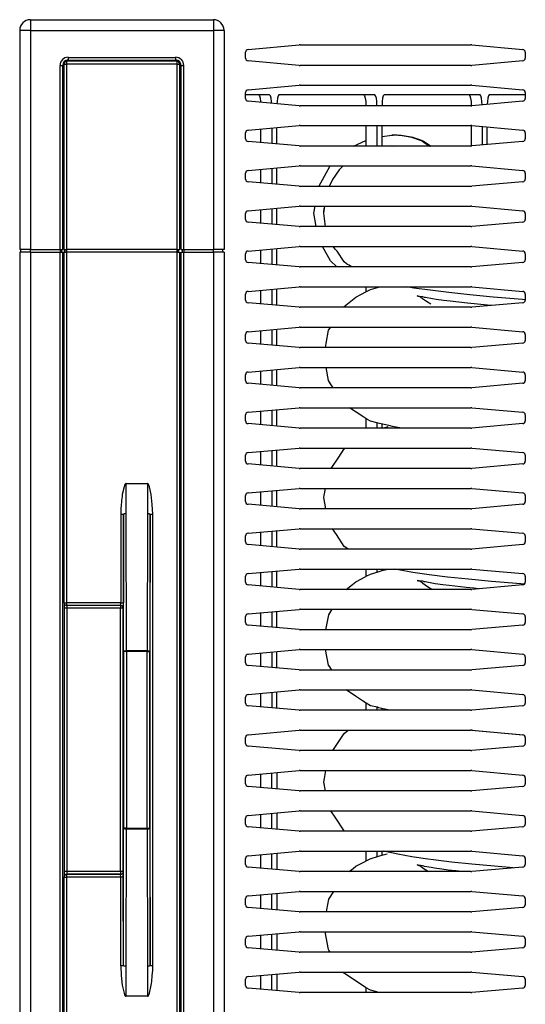
# Model space of a CAD drawing. Units: millimetres. Extents: x 170 to 327, y 345 to 552.
# Drawn here: x 303 to 309, y 494 to 505 of the extents above; entities that cross this region are included whole.
import ezdxf

# ---------------------------------------------------------------- set-up
doc = ezdxf.new("R2010")
doc.units = ezdxf.units.MM

# ---------------------------------------------------------------- blocks, each defined once
blk = doc.blocks.new('702561_01__3', base_point=(4859.4, 7861.95))
at = {"color": 4, "linetype": 'Continuous'}
for p, q in [((4859.4, 8043.95), (4859.4, 8044.45)), ((4859.4, 7861.95), (4859.4, 7862.45))]:
    blk.add_line(p, q, dxfattribs=at)

msp = doc.modelspace()

# ---------------------------------------------------------------- linework, layer by layer
at = {"color": 7, "linetype": 'Continuous'}
for p, q in [((303.319, 505.45), (305.444, 505.45)), ((303.194, 505.325), (303.194, 502.778)), ((305.569, 505.325), (305.569, 502.778)), ((305.847, 505.103), (306.441, 505.156)), ((306.452, 505.156), (306.441, 505.156)), ((306.452, 505.156), (308.436, 505.156)), ((308.447, 505.156), (308.436, 505.156)), ((308.447, 505.156), (309.04, 505.103)), ((305.819, 505.003), (305.819, 505.072)), ((309.069, 505.072), (309.069, 505.003)), ((303.71, 502.778), (303.71, 504.934)), ((305.022, 504.966), (303.741, 504.966)), ((303.756, 504.981), (305.006, 504.981)), ((305.053, 502.778), (305.053, 504.934)), ((306.441, 504.919), (305.847, 504.972)), ((309.04, 504.972), (308.447, 504.919)), ((303.694, 504.919), (303.71, 504.919)), ((303.694, 502.778), (303.694, 504.919)), ((305.053, 504.919), (305.069, 504.919)), ((305.069, 504.888), (305.053, 504.888)), ((305.069, 502.778), (305.069, 504.919)), ((306.441, 504.919), (306.452, 504.919)), ((308.436, 504.919), (306.452, 504.919)), ((308.436, 504.919), (308.447, 504.919)), ((305.053, 504.7), (305.069, 504.7)), ((305.819, 504.534), (305.819, 504.604)), ((305.847, 504.635), (306.441, 504.687)), ((306.452, 504.687), (306.441, 504.687)), ((306.452, 504.687), (308.436, 504.687)), ((308.447, 504.687), (308.436, 504.687)), ((308.447, 504.687), (309.04, 504.635)), ((309.069, 504.604), (309.069, 504.534)), ((305.069, 504.575), (305.053, 504.575)), ((306.098, 504.575), (305.819, 504.575)), ((306.441, 504.45), (305.847, 504.503)), ((305.971, 504.575), (305.98, 504.565)), ((305.98, 504.565), (305.988, 504.538)), ((305.988, 504.538), (305.993, 504.498)), ((305.993, 504.498), (305.993, 504.49)), ((306.107, 504.565), (306.098, 504.575)), ((306.115, 504.538), (306.107, 504.565)), ((306.12, 504.498), (306.115, 504.538)), ((306.121, 504.479), (306.12, 504.498)), ((306.184, 504.498), (306.183, 504.473)), ((306.189, 504.538), (306.184, 504.498)), ((306.197, 504.565), (306.189, 504.538)), ((306.206, 504.575), (306.197, 504.565)), ((307.32, 504.575), (306.206, 504.575)), ((307.193, 504.575), (307.202, 504.565)), ((307.202, 504.565), (307.21, 504.538)), ((307.21, 504.538), (307.216, 504.498)), ((307.216, 504.498), (307.217, 504.45)), ((307.33, 504.565), (307.32, 504.575)), ((307.338, 504.538), (307.33, 504.565)), ((307.343, 504.498), (307.338, 504.538)), ((307.345, 504.45), (307.343, 504.498)), ((307.406, 504.498), (307.404, 504.45)), ((307.411, 504.538), (307.406, 504.498)), ((307.419, 504.565), (307.411, 504.538)), ((307.429, 504.575), (307.419, 504.565)), ((308.543, 504.575), (307.429, 504.575)), ((308.415, 504.575), (308.425, 504.565)), ((308.425, 504.565), (308.433, 504.538)), ((308.433, 504.538), (308.438, 504.498)), ((308.438, 504.498), (308.44, 504.45)), ((309.04, 504.503), (308.447, 504.45)), ((308.552, 504.565), (308.543, 504.575)), ((308.56, 504.538), (308.552, 504.565)), ((308.565, 504.498), (308.56, 504.538)), ((308.567, 504.461), (308.565, 504.498)), ((308.629, 504.498), (308.627, 504.466)), ((308.634, 504.538), (308.629, 504.498)), ((308.642, 504.565), (308.634, 504.538)), ((308.651, 504.575), (308.642, 504.565)), ((309.069, 504.575), (308.651, 504.575)), ((306.441, 504.45), (306.452, 504.45)), ((308.436, 504.45), (306.452, 504.45)), ((308.436, 504.45), (308.447, 504.45)), ((305.819, 504.065), (305.819, 504.135)), ((305.847, 504.166), (306.441, 504.218)), ((305.995, 504.021), (305.995, 504.179)), ((306.122, 504.19), (306.122, 504.01)), ((306.182, 504.005), (306.182, 504.195)), ((306.452, 504.219), (306.441, 504.218)), ((306.452, 504.219), (308.436, 504.219)), ((307.217, 504.219), (307.217, 503.981)), ((307.345, 504.219), (307.345, 503.981)), ((307.404, 503.981), (307.404, 504.219)), ((308.447, 504.218), (308.436, 504.219)), ((308.44, 504.219), (308.44, 503.981)), ((308.447, 504.218), (309.04, 504.166)), ((308.567, 504.208), (308.567, 503.992)), ((308.627, 503.998), (308.627, 504.202)), ((309.069, 504.135), (309.069, 504.065)), ((306.441, 503.982), (305.847, 504.034)), ((307.072, 503.981), (307.217, 504.045)), ((307.404, 504.093), (307.52, 504.108)), ((307.52, 504.108), (307.533, 504.108)), ((307.884, 504.031), (307.96, 503.981)), ((307.897, 504.031), (307.974, 503.981)), ((309.04, 504.034), (308.447, 503.982)), ((306.441, 503.982), (306.452, 503.981)), ((308.436, 503.981), (306.452, 503.981)), ((307.506, 503.983), (307.488, 503.981)), ((307.506, 503.983), (307.52, 503.983)), ((307.525, 503.981), (307.506, 503.983)), ((307.52, 503.983), (307.537, 503.981)), ((308.436, 503.981), (308.447, 503.982)), ((305.819, 503.596), (305.819, 503.666)), ((305.847, 503.697), (306.441, 503.75)), ((305.995, 503.552), (305.995, 503.71)), ((306.122, 503.721), (306.122, 503.541)), ((306.182, 503.536), (306.182, 503.727)), ((306.452, 503.75), (306.441, 503.75)), ((306.452, 503.75), (308.436, 503.75)), ((306.671, 503.512), (306.8, 503.75)), ((306.908, 503.704), (306.83, 503.592)), ((306.914, 503.711), (306.908, 503.704)), ((306.937, 503.737), (306.914, 503.711)), ((306.953, 503.75), (306.937, 503.737)), ((308.447, 503.75), (308.436, 503.75)), ((308.447, 503.75), (309.04, 503.697)), ((309.069, 503.666), (309.069, 503.596)), ((306.441, 503.513), (305.847, 503.565)), ((306.83, 503.592), (306.791, 503.512)), ((309.04, 503.565), (308.447, 503.513)), ((306.441, 503.513), (306.452, 503.512)), ((308.436, 503.512), (306.452, 503.512)), ((308.436, 503.512), (308.447, 503.513)), ((305.847, 503.228), (306.441, 503.281)), ((305.995, 503.084), (305.995, 503.241)), ((306.122, 503.253), (306.122, 503.072)), ((306.182, 503.067), (306.182, 503.258)), ((306.452, 503.281), (306.441, 503.281)), ((306.452, 503.281), (308.436, 503.281)), ((306.613, 503.202), (306.627, 503.281)), ((306.732, 503.253), (306.725, 503.202)), ((306.726, 503.201), (306.728, 503.212)), ((306.728, 503.212), (306.732, 503.253)), ((306.735, 503.281), (306.732, 503.253)), ((308.447, 503.281), (308.436, 503.281)), ((308.447, 503.281), (309.04, 503.228)), ((305.819, 503.128), (305.819, 503.197)), ((306.441, 503.044), (305.847, 503.097)), ((306.64, 503.044), (306.613, 503.202)), ((306.725, 503.202), (306.745, 503.044)), ((306.747, 503.044), (306.726, 503.201)), ((309.04, 503.097), (308.447, 503.044)), ((309.069, 503.197), (309.069, 503.128)), ((306.441, 503.044), (306.452, 503.044)), ((308.436, 503.044), (306.452, 503.044)), ((308.436, 503.044), (308.447, 503.044)), ((303.319, 502.778), (303.194, 502.778)), ((303.206, 502.747), (303.206, 502.778)), ((303.319, 502.778), (303.663, 502.778)), ((303.663, 502.778), (303.694, 502.778)), ((303.681, 502.778), (303.681, 502.747)), ((303.71, 502.778), (303.741, 502.778)), ((303.722, 502.747), (303.722, 502.778)), ((305.022, 502.778), (303.741, 502.778)), ((305.022, 502.778), (305.053, 502.778)), ((305.041, 502.747), (305.041, 502.778)), ((305.069, 502.778), (305.1, 502.778)), ((305.081, 502.778), (305.081, 502.747)), ((305.1, 502.778), (305.444, 502.778)), ((305.569, 502.778), (305.444, 502.778)), ((305.556, 502.747), (305.556, 502.778)), ((305.847, 502.76), (306.441, 502.812)), ((305.995, 502.615), (305.995, 502.773)), ((306.122, 502.784), (306.122, 502.604)), ((306.182, 502.598), (306.182, 502.789)), ((306.452, 502.812), (306.441, 502.812)), ((306.452, 502.812), (308.436, 502.812)), ((306.804, 502.645), (306.714, 502.812)), ((306.86, 502.781), (306.837, 502.812)), ((306.863, 502.778), (306.86, 502.781)), ((306.883, 502.758), (306.863, 502.778)), ((306.964, 502.634), (306.883, 502.758)), ((308.447, 502.812), (308.436, 502.812)), ((308.447, 502.812), (309.04, 502.76)), ((303.319, 502.747), (303.194, 502.747)), ((303.194, 502.747), (303.194, 491.403)), ((303.319, 502.747), (303.663, 502.747)), ((303.663, 502.747), (303.694, 502.747)), ((303.694, 491.403), (303.694, 502.747)), ((303.71, 502.747), (303.741, 502.747)), ((303.71, 498.67), (303.71, 502.747)), ((305.022, 502.747), (303.741, 502.747)), ((305.022, 502.747), (305.053, 502.747)), ((305.053, 491.403), (305.053, 502.747)), ((305.069, 502.747), (305.1, 502.747)), ((305.069, 491.403), (305.069, 502.747)), ((305.1, 502.747), (305.444, 502.747)), ((305.569, 502.747), (305.444, 502.747)), ((305.569, 502.747), (305.569, 491.403)), ((305.819, 502.659), (305.819, 502.729)), ((306.88, 502.575), (306.804, 502.645)), ((309.069, 502.729), (309.069, 502.659)), ((306.441, 502.575), (305.847, 502.628)), ((306.441, 502.575), (306.452, 502.575)), ((308.436, 502.575), (306.452, 502.575)), ((306.99, 502.612), (306.964, 502.634)), ((307.002, 502.604), (306.99, 502.612)), ((307.022, 502.595), (307.002, 502.604)), ((307.05, 502.575), (307.022, 502.595)), ((308.436, 502.575), (308.447, 502.575)), ((309.04, 502.628), (308.447, 502.575)), ((305.847, 502.291), (306.441, 502.343)), ((305.995, 502.146), (305.995, 502.304)), ((306.122, 502.315), (306.122, 502.135)), ((306.182, 502.13), (306.182, 502.32)), ((306.452, 502.344), (306.441, 502.343)), ((306.452, 502.344), (308.436, 502.344)), ((307.217, 502.344), (307.217, 502.286)), ((307.222, 502.289), (307.248, 502.301)), ((307.248, 502.301), (307.269, 502.311)), ((307.269, 502.311), (307.351, 502.336)), ((307.345, 502.344), (307.345, 502.334)), ((307.351, 502.336), (307.375, 502.344)), ((307.774, 502.33), (307.694, 502.344)), ((307.964, 502.303), (307.774, 502.33)), ((308.182, 502.276), (307.964, 502.303)), ((308.447, 502.343), (308.436, 502.344)), ((308.447, 502.343), (309.04, 502.291)), ((305.819, 502.19), (305.819, 502.26)), ((306.963, 502.113), (307.1, 502.223)), ((307.1, 502.223), (307.157, 502.253)), ((307.157, 502.253), (307.222, 502.289)), ((307.811, 502.239), (307.826, 502.234)), ((307.836, 502.233), (307.811, 502.239)), ((307.826, 502.234), (307.828, 502.235)), ((307.828, 502.235), (307.833, 502.234)), ((307.833, 502.234), (307.851, 502.229)), ((307.839, 502.233), (307.836, 502.233)), ((307.877, 502.227), (307.839, 502.233)), ((307.851, 502.229), (307.875, 502.208)), ((307.875, 502.208), (307.921, 502.176)), ((307.898, 502.221), (307.877, 502.227)), ((307.911, 502.219), (307.898, 502.221)), ((307.989, 502.205), (307.911, 502.219)), ((308.033, 502.198), (307.989, 502.205)), ((308.119, 502.186), (308.033, 502.198)), ((308.196, 502.177), (308.119, 502.186)), ((308.426, 502.25), (308.182, 502.276)), ((308.697, 502.224), (308.426, 502.25)), ((309.036, 502.195), (308.697, 502.224)), ((309.069, 502.192), (309.036, 502.195)), ((309.069, 502.26), (309.069, 502.19)), ((306.441, 502.107), (305.847, 502.159)), ((306.441, 502.107), (306.452, 502.106)), ((308.436, 502.106), (306.452, 502.106)), ((306.958, 502.106), (306.963, 502.113)), ((307.921, 502.176), (307.973, 502.144)), ((308.396, 502.154), (308.196, 502.177)), ((308.63, 502.131), (308.396, 502.154)), ((308.436, 502.106), (308.447, 502.107)), ((309.04, 502.159), (308.447, 502.107)), ((308.676, 502.127), (308.63, 502.131)), ((305.847, 501.822), (306.441, 501.875)), ((305.995, 501.677), (305.995, 501.835)), ((306.122, 501.846), (306.122, 501.666)), ((306.182, 501.661), (306.182, 501.852)), ((306.452, 501.875), (306.441, 501.875)), ((306.452, 501.875), (308.436, 501.875)), ((306.755, 501.685), (306.784, 501.839)), ((306.784, 501.839), (306.808, 501.875)), ((308.447, 501.875), (308.436, 501.875)), ((308.447, 501.875), (309.04, 501.822)), ((305.819, 501.721), (305.819, 501.791)), ((309.069, 501.791), (309.069, 501.721)), ((306.441, 501.638), (305.847, 501.69)), ((306.441, 501.638), (306.452, 501.637)), ((308.436, 501.637), (306.452, 501.637)), ((306.746, 501.637), (306.755, 501.685)), ((308.436, 501.637), (308.447, 501.638)), ((309.04, 501.69), (308.447, 501.638)), ((305.847, 501.353), (306.441, 501.406)), ((306.122, 501.378), (306.122, 501.197)), ((306.182, 501.192), (306.182, 501.383)), ((306.452, 501.406), (306.441, 501.406)), ((306.452, 501.406), (308.436, 501.406)), ((306.783, 501.253), (306.755, 501.406)), ((308.447, 501.406), (308.436, 501.406)), ((308.447, 501.406), (309.04, 501.353)), ((305.819, 501.253), (305.819, 501.322)), ((305.995, 501.209), (305.995, 501.366)), ((309.069, 501.322), (309.069, 501.253)), ((306.441, 501.169), (305.847, 501.222)), ((306.441, 501.169), (306.452, 501.169)), ((308.436, 501.169), (306.452, 501.169)), ((306.807, 501.216), (306.783, 501.253)), ((306.837, 501.169), (306.807, 501.216)), ((308.436, 501.169), (308.447, 501.169)), ((309.04, 501.222), (308.447, 501.169)), ((305.847, 500.885), (306.441, 500.937)), ((306.452, 500.937), (306.441, 500.937)), ((306.452, 500.937), (308.436, 500.937)), ((307.104, 500.887), (307.028, 500.937)), ((308.447, 500.937), (308.436, 500.937)), ((308.447, 500.937), (309.04, 500.885)), ((305.069, 500.819), (305.053, 500.819)), ((305.819, 500.784), (305.819, 500.854)), ((305.995, 500.74), (305.995, 500.898)), ((306.122, 500.909), (306.122, 500.729)), ((306.182, 500.723), (306.182, 500.914)), ((307.191, 500.828), (307.104, 500.887)), ((307.227, 500.806), (307.191, 500.828)), ((307.217, 500.812), (307.217, 500.7)), ((307.27, 500.782), (307.227, 500.806)), ((309.069, 500.854), (309.069, 500.784)), ((306.441, 500.7), (305.847, 500.753)), ((306.441, 500.7), (306.452, 500.7)), ((308.436, 500.7), (306.452, 500.7)), ((307.361, 500.76), (307.27, 500.782)), ((307.345, 500.764), (307.345, 500.7)), ((307.375, 500.755), (307.361, 500.76)), ((307.485, 500.731), (307.375, 500.755)), ((307.404, 500.7), (307.404, 500.749)), ((307.413, 500.7), (307.476, 500.718)), ((307.526, 500.721), (307.485, 500.731)), ((307.612, 500.704), (307.526, 500.721)), ((307.634, 500.7), (307.612, 500.704)), ((308.436, 500.7), (308.447, 500.7)), ((309.04, 500.753), (308.447, 500.7)), ((305.069, 500.519), (305.053, 500.519)), ((305.847, 500.416), (306.441, 500.468)), ((306.452, 500.469), (306.441, 500.468)), ((306.452, 500.469), (308.436, 500.469)), ((306.965, 500.459), (306.977, 500.469)), ((308.447, 500.468), (308.436, 500.469)), ((308.447, 500.468), (309.04, 500.416)), ((305.819, 500.315), (305.819, 500.385)), ((305.995, 500.271), (305.995, 500.429)), ((306.122, 500.44), (306.122, 500.26)), ((306.182, 500.255), (306.182, 500.445)), ((306.814, 500.231), (306.901, 500.363)), ((306.901, 500.363), (306.965, 500.459)), ((309.069, 500.385), (309.069, 500.315)), ((306.441, 500.232), (305.847, 500.284)), ((306.441, 500.232), (306.452, 500.231)), ((308.436, 500.231), (306.452, 500.231)), ((308.436, 500.231), (308.447, 500.232)), ((309.04, 500.284), (308.447, 500.232)), ((304.406, 500.019), (304.386, 499.928)), ((304.417, 500.046), (304.406, 500.019)), ((304.424, 500.053), (304.417, 500.046)), ((304.427, 500.055), (304.424, 500.053)), ((304.428, 500.055), (304.427, 500.055)), ((304.43, 500.055), (304.428, 500.055)), ((304.43, 500.055), (304.679, 500.055)), ((304.68, 500.055), (304.679, 500.055)), ((304.682, 500.055), (304.68, 500.055)), ((304.685, 500.053), (304.682, 500.055)), ((304.691, 500.046), (304.685, 500.053)), ((304.702, 500.019), (304.691, 500.046)), ((304.722, 499.928), (304.702, 500.019)), ((304.383, 499.906), (304.38, 499.883)), ((304.386, 499.928), (304.383, 499.906)), ((304.735, 499.813), (304.722, 499.928)), ((305.819, 499.846), (305.819, 499.916)), ((305.847, 499.947), (306.441, 500)), ((305.995, 499.802), (305.995, 499.96)), ((306.122, 499.971), (306.122, 499.791)), ((306.182, 499.786), (306.182, 499.977)), ((306.452, 500), (306.441, 500)), ((306.452, 500), (308.436, 500)), ((306.727, 499.892), (306.732, 499.919)), ((306.752, 499.762), (306.727, 499.892)), ((306.732, 499.919), (306.746, 500)), ((308.447, 500), (308.436, 500)), ((308.447, 500), (309.04, 499.947)), ((309.069, 499.916), (309.069, 499.846)), ((304.373, 499.813), (304.369, 499.755)), ((304.375, 499.836), (304.373, 499.813)), ((304.377, 499.86), (304.375, 499.836)), ((304.38, 499.883), (304.377, 499.86)), ((304.74, 499.701), (304.735, 499.813)), ((306.441, 499.763), (305.847, 499.815)), ((309.04, 499.815), (308.447, 499.763)), ((304.369, 499.755), (304.368, 499.701)), ((306.441, 499.763), (306.452, 499.762)), ((308.436, 499.762), (306.452, 499.762)), ((308.436, 499.762), (308.447, 499.763)), ((305.819, 499.378), (305.819, 499.447)), ((305.847, 499.478), (306.441, 499.531)), ((305.995, 499.334), (305.995, 499.491)), ((306.122, 499.503), (306.122, 499.322)), ((306.182, 499.317), (306.182, 499.508)), ((306.452, 499.531), (306.441, 499.531)), ((306.452, 499.531), (308.436, 499.531)), ((306.875, 499.462), (306.829, 499.531)), ((306.964, 499.325), (306.875, 499.462)), ((308.447, 499.531), (308.436, 499.531)), ((308.447, 499.531), (309.04, 499.478)), ((309.069, 499.447), (309.069, 499.378)), ((306.441, 499.294), (305.847, 499.347)), ((307.008, 499.296), (306.964, 499.325)), ((309.04, 499.347), (308.447, 499.294)), ((306.441, 499.294), (306.452, 499.294)), ((308.436, 499.294), (306.452, 499.294)), ((307.01, 499.294), (307.008, 499.296)), ((308.436, 499.294), (308.447, 499.294)), ((305.819, 498.909), (305.819, 498.979)), ((305.847, 499.01), (306.441, 499.062)), ((305.995, 498.865), (305.995, 499.023)), ((306.122, 499.034), (306.122, 498.854)), ((306.182, 498.848), (306.182, 499.039)), ((306.452, 499.062), (306.441, 499.062)), ((306.452, 499.062), (308.436, 499.062)), ((307.164, 498.948), (307.236, 498.987)), ((307.217, 499.062), (307.217, 498.977)), ((307.236, 498.987), (307.254, 498.995)), ((307.254, 498.995), (307.269, 499.002)), ((307.269, 499.002), (307.358, 499.029)), ((307.345, 499.062), (307.345, 499.025)), ((307.358, 499.029), (307.406, 499.045)), ((307.404, 499.044), (307.404, 499.062)), ((307.406, 499.045), (307.455, 499.057)), ((307.597, 499.052), (307.549, 499.062)), ((307.762, 499.023), (307.597, 499.052)), ((307.951, 498.996), (307.762, 499.023)), ((308.166, 498.969), (307.951, 498.996)), ((308.447, 499.062), (308.436, 499.062)), ((308.447, 499.062), (309.04, 499.01)), ((309.069, 498.979), (309.069, 498.909)), ((306.441, 498.825), (305.847, 498.878)), ((306.988, 498.825), (307.062, 498.884)), ((307.062, 498.884), (307.1, 498.914)), ((307.1, 498.914), (307.164, 498.948)), ((307.811, 498.93), (307.829, 498.925)), ((307.833, 498.925), (307.811, 498.93)), ((307.829, 498.925), (307.831, 498.925)), ((307.831, 498.925), (307.833, 498.925)), ((307.833, 498.925), (307.851, 498.92)), ((307.836, 498.925), (307.833, 498.925)), ((307.877, 498.919), (307.836, 498.925)), ((307.851, 498.92), (307.879, 498.896)), ((307.894, 498.914), (307.877, 498.919)), ((307.879, 498.896), (307.934, 498.858)), ((307.904, 498.912), (307.894, 498.914)), ((307.982, 498.898), (307.904, 498.912)), ((307.934, 498.858), (307.983, 498.828)), ((308.023, 498.891), (307.982, 498.898)), ((308.109, 498.879), (308.023, 498.891)), ((308.184, 498.869), (308.109, 498.879)), ((308.409, 498.943), (308.166, 498.969)), ((308.382, 498.847), (308.184, 498.869)), ((308.678, 498.917), (308.409, 498.943)), ((309.04, 498.878), (308.447, 498.825)), ((309.016, 498.888), (308.678, 498.917)), ((309.056, 498.885), (309.016, 498.888)), ((306.441, 498.825), (306.452, 498.825)), ((308.436, 498.825), (306.452, 498.825)), ((308.47, 498.838), (308.382, 498.847)), ((308.436, 498.825), (308.447, 498.825)), ((308.526, 498.832), (308.47, 498.838)), ((303.71, 498.669), (303.71, 498.67)), ((303.71, 498.669), (303.71, 498.607)), ((304.387, 498.632), (304.382, 498.635)), ((304.397, 498.617), (304.387, 498.632)), ((303.71, 498.607), (303.71, 495.543)), ((304.398, 498.614), (304.397, 498.617)), ((304.398, 498.608), (304.398, 498.613)), ((305.847, 498.541), (306.441, 498.593)), ((305.995, 498.396), (305.995, 498.554)), ((306.122, 498.565), (306.122, 498.385)), ((306.182, 498.38), (306.182, 498.57)), ((306.452, 498.594), (306.441, 498.593)), ((306.452, 498.594), (308.436, 498.594)), ((306.758, 498.392), (306.785, 498.531)), ((306.785, 498.531), (306.826, 498.594)), ((308.447, 498.593), (308.436, 498.594)), ((308.447, 498.593), (309.04, 498.541)), ((305.819, 498.44), (305.819, 498.51)), ((306.441, 498.357), (305.847, 498.409)), ((309.04, 498.409), (308.447, 498.357)), ((309.069, 498.51), (309.069, 498.44)), ((306.441, 498.357), (306.452, 498.356)), ((308.436, 498.356), (306.452, 498.356)), ((306.751, 498.356), (306.758, 498.392)), ((308.436, 498.356), (308.447, 498.357)), ((305.847, 498.072), (306.441, 498.125)), ((305.995, 497.927), (305.995, 498.085)), ((306.122, 498.096), (306.122, 497.916)), ((306.182, 497.911), (306.182, 498.102)), ((306.452, 498.125), (306.441, 498.125)), ((306.452, 498.125), (308.436, 498.125)), ((306.782, 497.944), (306.749, 498.125)), ((308.447, 498.125), (308.436, 498.125)), ((308.447, 498.125), (309.04, 498.072)), ((305.819, 497.971), (305.819, 498.041)), ((306.441, 497.888), (305.847, 497.94)), ((306.796, 497.923), (306.782, 497.944)), ((309.04, 497.94), (308.447, 497.888)), ((309.069, 498.041), (309.069, 497.971)), ((306.441, 497.888), (306.452, 497.887)), ((308.436, 497.887), (306.452, 497.887)), ((306.819, 497.887), (306.796, 497.923)), ((308.436, 497.887), (308.447, 497.888)), ((305.847, 497.603), (306.441, 497.656)), ((305.995, 497.459), (305.995, 497.616)), ((306.122, 497.628), (306.122, 497.447)), ((306.182, 497.442), (306.182, 497.633)), ((306.452, 497.656), (306.441, 497.656)), ((306.452, 497.656), (308.436, 497.656)), ((307.094, 497.585), (306.986, 497.656)), ((308.447, 497.656), (308.436, 497.656)), ((308.447, 497.656), (309.04, 497.603)), ((305.819, 497.503), (305.819, 497.572)), ((307.176, 497.528), (307.094, 497.585)), ((307.22, 497.501), (307.176, 497.528)), ((307.217, 497.503), (307.217, 497.419)), ((307.27, 497.473), (307.22, 497.501)), ((309.069, 497.572), (309.069, 497.503)), ((306.441, 497.419), (305.847, 497.472)), ((306.441, 497.419), (306.452, 497.419)), ((308.436, 497.419), (306.452, 497.419)), ((307.352, 497.454), (307.27, 497.473)), ((307.345, 497.455), (307.345, 497.419)), ((307.364, 497.449), (307.352, 497.454)), ((307.477, 497.424), (307.364, 497.449)), ((307.404, 497.419), (307.404, 497.44)), ((307.497, 497.419), (307.477, 497.424)), ((308.436, 497.419), (308.447, 497.419)), ((309.04, 497.472), (308.447, 497.419)), ((305.053, 497.231), (305.069, 497.231)), ((305.847, 497.135), (306.441, 497.187)), ((306.452, 497.187), (306.441, 497.187)), ((306.452, 497.187), (308.436, 497.187)), ((306.909, 497.067), (306.965, 497.15)), ((306.965, 497.15), (307.011, 497.187)), ((308.486, 497.182), (308.431, 497.187)), ((308.447, 497.187), (308.436, 497.187)), ((308.447, 497.187), (309.04, 497.135)), ((308.573, 497.174), (308.486, 497.182)), ((309.006, 497.135), (308.573, 497.174)), ((305.819, 497.034), (305.819, 497.104)), ((306.831, 496.95), (306.909, 497.067)), ((309.05, 497.132), (309.006, 497.135)), ((309.069, 497.104), (309.069, 497.034)), ((305.069, 496.919), (305.053, 496.919)), ((306.441, 496.95), (305.847, 497.003)), ((306.441, 496.95), (306.452, 496.95)), ((308.436, 496.95), (306.452, 496.95)), ((308.436, 496.95), (308.447, 496.95)), ((309.04, 497.003), (308.447, 496.95)), ((305.847, 496.666), (306.441, 496.718)), ((306.122, 496.51), (306.122, 496.69)), ((306.182, 496.695), (306.182, 496.505)), ((306.452, 496.719), (306.441, 496.718)), ((306.452, 496.719), (308.436, 496.719)), ((306.735, 496.626), (306.752, 496.719)), ((308.447, 496.718), (308.436, 496.719)), ((308.447, 496.718), (309.04, 496.666)), ((305.819, 496.565), (305.819, 496.635)), ((305.995, 496.521), (305.995, 496.679)), ((306.727, 496.583), (306.735, 496.626)), ((306.747, 496.481), (306.727, 496.583)), ((309.069, 496.635), (309.069, 496.565)), ((306.441, 496.482), (305.847, 496.534)), ((306.441, 496.482), (306.452, 496.481)), ((308.436, 496.481), (306.452, 496.481)), ((308.436, 496.481), (308.447, 496.482)), ((309.04, 496.534), (308.447, 496.482)), ((305.847, 496.197), (306.441, 496.25)), ((306.182, 496.227), (306.182, 496.036)), ((306.452, 496.25), (306.441, 496.25)), ((306.452, 496.25), (308.436, 496.25)), ((306.866, 496.166), (306.811, 496.25)), ((308.447, 496.25), (308.436, 496.25)), ((308.447, 496.25), (309.04, 496.197)), ((305.819, 496.096), (305.819, 496.166)), ((305.995, 496.052), (305.995, 496.21)), ((306.122, 496.041), (306.122, 496.221)), ((306.963, 496.016), (306.866, 496.166)), ((309.069, 496.166), (309.069, 496.096)), ((306.441, 496.013), (305.847, 496.065)), ((306.441, 496.013), (306.452, 496.012)), ((308.436, 496.012), (306.452, 496.012)), ((306.969, 496.012), (306.963, 496.016)), ((308.436, 496.012), (308.447, 496.013)), ((309.04, 496.065), (308.447, 496.013)), ((305.847, 495.728), (306.441, 495.781)), ((306.452, 495.781), (306.441, 495.781)), ((306.452, 495.781), (308.436, 495.781)), ((307.217, 495.781), (307.217, 495.668)), ((307.345, 495.781), (307.345, 495.716)), ((307.404, 495.735), (307.404, 495.781)), ((307.436, 495.777), (307.424, 495.781)), ((307.534, 495.757), (307.436, 495.777)), ((308.447, 495.781), (308.436, 495.781)), ((308.447, 495.781), (309.04, 495.728)), ((305.819, 495.628), (305.819, 495.697)), ((305.995, 495.584), (305.995, 495.741)), ((306.122, 495.572), (306.122, 495.753)), ((306.182, 495.758), (306.182, 495.567)), ((307.171, 495.642), (307.249, 495.685)), ((307.249, 495.685), (307.259, 495.689)), ((307.259, 495.689), (307.268, 495.693)), ((307.268, 495.693), (307.364, 495.722)), ((307.364, 495.722), (307.416, 495.739)), ((307.416, 495.739), (307.462, 495.751)), ((307.586, 495.745), (307.534, 495.757)), ((307.75, 495.716), (307.586, 495.745)), ((307.937, 495.689), (307.75, 495.716)), ((308.002, 495.68), (307.937, 495.689)), ((308.211, 495.655), (308.002, 495.68)), ((308.447, 495.63), (308.211, 495.655)), ((309.069, 495.697), (309.069, 495.628)), ((303.71, 495.543), (303.71, 495.481)), ((304.398, 495.537), (304.387, 495.518)), ((304.397, 495.533), (304.398, 495.537)), ((304.398, 495.542), (304.398, 495.537)), ((304.398, 495.537), (304.398, 495.542)), ((306.441, 495.544), (305.847, 495.597)), ((306.441, 495.544), (306.452, 495.544)), ((308.436, 495.544), (306.452, 495.544)), ((307.022, 495.544), (307.067, 495.58)), ((307.067, 495.58), (307.1, 495.605)), ((307.1, 495.605), (307.171, 495.642)), ((307.811, 495.621), (307.832, 495.615)), ((307.831, 495.616), (307.811, 495.621)), ((307.833, 495.617), (307.831, 495.616)), ((307.832, 495.615), (307.834, 495.616)), ((307.876, 495.61), (307.833, 495.617)), ((307.834, 495.616), (307.851, 495.612)), ((307.851, 495.612), (307.884, 495.585)), ((307.89, 495.606), (307.876, 495.61)), ((307.884, 495.585), (307.943, 495.544)), ((307.898, 495.604), (307.89, 495.606)), ((307.975, 495.59), (307.898, 495.604)), ((308.014, 495.584), (307.975, 495.59)), ((308.1, 495.572), (308.014, 495.584)), ((308.172, 495.562), (308.1, 495.572)), ((308.261, 495.552), (308.172, 495.562)), ((308.331, 495.544), (308.261, 495.552)), ((308.436, 495.544), (308.447, 495.544)), ((308.71, 495.606), (308.447, 495.63)), ((309.04, 495.597), (308.447, 495.544)), ((308.928, 495.587), (308.71, 495.606)), ((303.71, 495.48), (303.71, 495.481)), ((303.71, 491.403), (303.71, 495.48)), ((304.373, 495.512), (304.375, 495.512)), ((304.387, 495.518), (304.375, 495.512)), ((304.375, 495.512), (304.376, 495.512)), ((304.398, 495.48), (304.398, 495.496)), ((305.847, 495.26), (306.441, 495.312)), ((306.452, 495.312), (306.441, 495.312)), ((306.452, 495.312), (308.436, 495.312)), ((306.785, 495.222), (306.844, 495.312)), ((308.447, 495.312), (308.436, 495.312)), ((308.447, 495.312), (309.04, 495.26)), ((305.819, 495.159), (305.819, 495.229)), ((305.995, 495.115), (305.995, 495.273)), ((306.122, 495.104), (306.122, 495.284)), ((306.182, 495.289), (306.182, 495.098)), ((306.761, 495.099), (306.785, 495.222)), ((309.069, 495.229), (309.069, 495.159)), ((306.441, 495.075), (305.847, 495.128)), ((306.757, 495.075), (306.761, 495.099)), ((309.04, 495.128), (308.447, 495.075)), ((306.441, 495.075), (306.452, 495.075)), ((308.436, 495.075), (306.452, 495.075)), ((308.436, 495.075), (308.447, 495.075)), ((305.819, 494.69), (305.819, 494.76)), ((305.847, 494.791), (306.441, 494.843)), ((305.995, 494.646), (305.995, 494.804)), ((306.122, 494.635), (306.122, 494.815)), ((306.182, 494.82), (306.182, 494.63)), ((306.452, 494.844), (306.441, 494.843)), ((306.452, 494.844), (308.436, 494.844)), ((306.781, 494.636), (306.744, 494.844)), ((308.447, 494.843), (308.436, 494.844)), ((308.447, 494.843), (309.04, 494.791)), ((309.069, 494.76), (309.069, 494.69)), ((306.441, 494.607), (305.847, 494.659)), ((306.785, 494.63), (306.781, 494.636)), ((306.794, 494.617), (306.785, 494.63)), ((309.04, 494.659), (308.447, 494.607)), ((306.441, 494.607), (306.452, 494.606)), ((308.436, 494.606), (306.452, 494.606)), ((306.8, 494.606), (306.794, 494.617)), ((308.436, 494.606), (308.447, 494.607)), ((304.368, 494.449), (304.373, 494.337)), ((304.735, 494.337), (304.739, 494.395)), ((304.739, 494.395), (304.74, 494.449)), ((304.373, 494.337), (304.386, 494.222)), ((304.728, 494.267), (304.731, 494.29)), ((304.731, 494.29), (304.733, 494.314)), ((304.733, 494.314), (304.735, 494.337)), ((305.819, 494.221), (305.819, 494.291)), ((305.847, 494.322), (306.441, 494.375)), ((305.995, 494.177), (305.995, 494.335)), ((306.122, 494.166), (306.122, 494.346)), ((306.182, 494.352), (306.182, 494.161)), ((306.452, 494.375), (306.441, 494.375)), ((306.452, 494.375), (308.436, 494.375)), ((306.965, 494.362), (306.956, 494.375)), ((307.083, 494.283), (306.965, 494.362)), ((307.16, 494.23), (307.083, 494.283)), ((308.447, 494.375), (308.436, 494.375)), ((308.447, 494.375), (309.04, 494.322)), ((309.069, 494.291), (309.069, 494.221)), ((304.386, 494.222), (304.406, 494.131)), ((304.702, 494.131), (304.722, 494.222)), ((304.722, 494.222), (304.725, 494.244)), ((304.725, 494.244), (304.728, 494.267)), ((306.441, 494.138), (305.847, 494.19)), ((307.213, 494.197), (307.16, 494.23)), ((307.27, 494.164), (307.213, 494.197)), ((307.217, 494.195), (307.217, 494.137)), ((307.343, 494.147), (307.27, 494.164)), ((309.04, 494.19), (308.447, 494.138)), ((304.406, 494.131), (304.417, 494.104)), ((304.417, 494.104), (304.424, 494.097)), ((304.424, 494.097), (304.427, 494.095)), ((304.427, 494.095), (304.428, 494.095)), ((304.428, 494.095), (304.43, 494.095)), ((304.679, 494.095), (304.43, 494.095)), ((304.679, 494.095), (304.68, 494.095)), ((304.68, 494.095), (304.682, 494.095)), ((304.682, 494.095), (304.685, 494.097)), ((304.685, 494.097), (304.691, 494.104)), ((304.691, 494.104), (304.702, 494.131)), ((306.441, 494.138), (306.452, 494.137)), ((308.436, 494.137), (306.452, 494.137)), ((307.353, 494.143), (307.343, 494.147)), ((307.377, 494.137), (307.353, 494.143)), ((308.436, 494.137), (308.447, 494.138))]:
    msp.add_line(p, q, dxfattribs=at)
at = {"color": 4, "linetype": 'Continuous'}
for p, q in [((303.319, 505.45), (303.319, 505.325)), ((305.444, 505.45), (305.444, 505.325)), ((303.319, 505.325), (303.194, 505.325)), ((303.319, 505.325), (305.444, 505.325)), ((303.319, 505.325), (303.319, 502.778)), ((305.444, 505.325), (305.444, 502.778)), ((305.569, 505.325), (305.444, 505.325)), ((303.71, 504.934), (303.741, 504.934)), ((303.741, 504.934), (303.741, 504.966)), ((305.022, 504.934), (303.741, 504.934)), ((303.741, 502.778), (303.741, 504.934)), ((303.756, 505.012), (305.006, 505.012)), ((303.756, 505.012), (303.756, 504.981)), ((305.006, 505.012), (305.006, 504.981)), ((305.022, 504.934), (305.022, 504.966)), ((305.022, 504.934), (305.053, 504.934)), ((305.022, 502.778), (305.022, 504.934)), ((303.663, 502.778), (303.663, 504.919)), ((303.663, 504.919), (303.694, 504.919)), ((305.069, 504.919), (305.1, 504.919)), ((305.1, 502.778), (305.1, 504.919)), ((303.319, 502.747), (303.319, 502.778)), ((303.663, 502.778), (303.663, 502.747)), ((303.741, 502.747), (303.741, 502.778)), ((305.022, 502.747), (305.022, 502.778)), ((305.1, 502.778), (305.1, 502.747)), ((305.444, 502.747), (305.444, 502.778)), ((303.319, 502.747), (303.319, 491.403)), ((303.663, 491.403), (303.663, 502.747)), ((303.741, 498.67), (303.741, 502.747)), ((305.022, 491.403), (305.022, 502.747)), ((305.1, 491.403), (305.1, 502.747)), ((305.444, 502.747), (305.444, 491.403)), ((304.43, 499.707), (304.43, 500.055)), ((304.679, 500.055), (304.678, 499.707)), ((304.368, 499.701), (304.368, 498.67)), ((304.368, 499.701), (304.399, 499.701)), ((304.399, 499.701), (304.4, 499.703)), ((304.399, 499.701), (304.399, 498.67)), ((304.401, 498.103), (304.399, 499.701)), ((304.4, 499.703), (304.401, 499.703)), ((304.401, 499.703), (304.403, 499.704)), ((304.403, 499.704), (304.404, 499.704)), ((304.404, 499.704), (304.405, 499.704)), ((304.405, 499.704), (304.406, 499.705)), ((304.406, 499.705), (304.407, 499.705)), ((304.407, 499.705), (304.408, 499.705)), ((304.408, 499.705), (304.411, 499.706)), ((304.411, 499.706), (304.413, 499.706)), ((304.413, 499.706), (304.421, 499.706)), ((304.421, 499.706), (304.422, 499.706)), ((304.422, 499.706), (304.43, 499.707)), ((304.433, 498.109), (304.43, 499.707)), ((304.678, 499.707), (304.676, 498.109)), ((304.678, 499.707), (304.682, 499.707)), ((304.682, 499.707), (304.687, 499.706)), ((304.687, 499.706), (304.694, 499.706)), ((304.694, 499.706), (304.695, 499.706)), ((304.695, 499.706), (304.7, 499.705)), ((304.7, 499.705), (304.703, 499.704)), ((304.703, 499.704), (304.704, 499.704)), ((304.704, 499.704), (304.709, 499.701)), ((304.709, 499.701), (304.707, 498.103)), ((304.709, 499.701), (304.74, 499.701)), ((304.709, 494.449), (304.709, 499.701)), ((304.74, 494.449), (304.74, 499.701)), ((303.71, 498.67), (303.741, 498.67)), ((304.368, 498.67), (303.741, 498.67)), ((303.741, 498.639), (303.741, 498.67)), ((304.367, 498.639), (303.741, 498.639)), ((303.741, 498.638), (303.741, 498.639)), ((304.366, 498.638), (303.741, 498.638)), ((303.741, 498.638), (303.741, 498.607)), ((304.367, 498.639), (304.366, 498.638)), ((304.366, 498.638), (304.366, 498.629)), ((304.366, 498.629), (304.366, 498.607)), ((304.367, 498.639), (304.368, 498.67)), ((304.376, 498.638), (304.367, 498.639)), ((304.368, 498.67), (304.399, 498.67)), ((304.379, 498.636), (304.376, 498.638)), ((304.382, 498.635), (304.379, 498.636)), ((304.398, 498.608), (304.399, 498.67)), ((303.741, 498.607), (303.71, 498.607)), ((304.366, 498.607), (303.741, 498.607)), ((303.741, 498.607), (303.741, 495.543)), ((304.397, 498.607), (304.366, 498.607)), ((304.366, 495.543), (304.366, 498.607)), ((304.398, 498.608), (304.397, 498.607)), ((304.397, 495.543), (304.397, 498.607)), ((304.398, 498.613), (304.398, 498.614)), ((304.433, 498.103), (304.401, 498.103)), ((304.401, 498.103), (304.401, 496.047)), ((304.676, 498.109), (304.433, 498.109)), ((304.433, 498.103), (304.433, 498.109)), ((304.676, 498.103), (304.433, 498.103)), ((304.433, 498.103), (304.433, 496.047)), ((304.676, 498.103), (304.676, 498.109)), ((304.676, 498.103), (304.707, 498.103)), ((304.676, 496.047), (304.676, 498.103)), ((304.707, 496.047), (304.707, 498.103)), ((304.399, 494.449), (304.401, 496.047)), ((304.433, 496.047), (304.401, 496.047)), ((304.43, 494.443), (304.433, 496.041)), ((304.433, 496.047), (304.433, 496.041)), ((304.433, 496.047), (304.676, 496.047)), ((304.433, 496.041), (304.676, 496.041)), ((304.676, 496.047), (304.676, 496.041)), ((304.676, 496.047), (304.707, 496.047)), ((304.676, 496.041), (304.678, 494.443)), ((304.707, 496.047), (304.709, 494.449)), ((303.741, 495.543), (303.71, 495.543)), ((304.366, 495.543), (303.741, 495.543)), ((303.741, 495.543), (303.741, 495.512)), ((304.366, 495.543), (304.366, 495.521)), ((304.397, 495.543), (304.366, 495.543)), ((304.395, 495.532), (304.397, 495.543)), ((304.397, 495.543), (304.398, 495.542)), ((304.398, 495.496), (304.398, 495.542)), ((303.71, 495.48), (303.741, 495.48)), ((304.366, 495.512), (303.741, 495.512)), ((303.741, 495.511), (303.741, 495.512)), ((303.741, 495.48), (303.741, 495.511)), ((304.367, 495.511), (303.741, 495.511)), ((304.368, 495.48), (303.741, 495.48)), ((303.741, 491.403), (303.741, 495.48)), ((304.366, 495.521), (304.366, 495.512)), ((304.366, 495.512), (304.367, 495.511)), ((304.367, 495.511), (304.373, 495.512)), ((304.368, 495.48), (304.367, 495.511)), ((304.398, 495.48), (304.368, 495.48)), ((304.368, 494.449), (304.368, 495.48)), ((304.399, 494.449), (304.398, 495.48)), ((304.399, 494.449), (304.368, 494.449)), ((304.399, 494.448), (304.399, 494.449)), ((304.4, 494.447), (304.399, 494.448)), ((304.403, 494.446), (304.4, 494.447)), ((304.404, 494.446), (304.403, 494.446)), ((304.408, 494.445), (304.404, 494.446)), ((304.411, 494.444), (304.408, 494.445)), ((304.413, 494.444), (304.411, 494.444)), ((304.421, 494.444), (304.413, 494.444)), ((304.422, 494.444), (304.421, 494.444)), ((304.43, 494.443), (304.422, 494.444)), ((304.43, 494.095), (304.43, 494.443)), ((304.678, 494.443), (304.679, 494.095)), ((304.682, 494.443), (304.678, 494.443)), ((304.687, 494.444), (304.682, 494.443)), ((304.694, 494.444), (304.687, 494.444)), ((304.695, 494.444), (304.694, 494.444)), ((304.7, 494.445), (304.695, 494.444)), ((304.701, 494.445), (304.7, 494.445)), ((304.702, 494.445), (304.701, 494.445)), ((304.704, 494.446), (304.702, 494.445)), ((304.707, 494.447), (304.704, 494.446)), ((304.709, 494.449), (304.707, 494.447)), ((304.74, 494.449), (304.709, 494.449))]:
    msp.add_line(p, q, dxfattribs=at)
at = {"color": 7, "linetype": 'Continuous'}
for centre, radius, start, end in [((303.319, 505.325), 0.125, 90, 180), ((305.444, 505.325), 0.125, 0, 90), ((305.85, 505.072), 0.0312, 95.0418, 180), ((309.038, 505.072), 0.0312, 0, 84.9582), ((303.756, 504.919), 0.0625, 90, 180), ((303.741, 504.934), 0.0312, 90, 180), ((305.006, 504.919), 0.0625, 0, 90), ((305.022, 504.934), 0.0312, 0, 90), ((305.85, 505.003), 0.0312, 180, 264.9582), ((309.038, 505.003), 0.0312, 275.0418, 0), ((305.85, 504.604), 0.0312, 95.0418, 180), ((309.038, 504.604), 0.0312, 0, 84.9582), ((305.85, 504.534), 0.0312, 180, 264.9582), ((309.038, 504.534), 0.0312, 275.0418, 0), ((305.85, 504.135), 0.0312, 95.0418, 180), ((309.038, 504.135), 0.0312, 0, 84.9582), ((305.85, 504.065), 0.0312, 180, 264.9582), ((309.038, 504.065), 0.0312, 275.0418, 0), ((305.85, 503.666), 0.0312, 95.0418, 180), ((309.038, 503.666), 0.0312, 0, 84.9582), ((305.85, 503.596), 0.0312, 180, 264.9582), ((309.038, 503.596), 0.0312, 275.0418, 0), ((305.85, 503.197), 0.0312, 95.0418, 180), ((309.038, 503.197), 0.0312, 0, 84.9582), ((305.85, 503.128), 0.0312, 180, 264.9582), ((309.038, 503.128), 0.0312, 275.0418, 0), ((305.85, 502.729), 0.0312, 95.0418, 180), ((309.038, 502.729), 0.0312, 0, 84.9582), ((305.85, 502.659), 0.0312, 180, 264.9582), ((309.038, 502.659), 0.0312, 275.0418, 0), ((305.85, 502.26), 0.0312, 95.0418, 180), ((305.85, 502.19), 0.0312, 180, 264.9582), ((309.038, 502.26), 0.0312, 0, 84.9582), ((309.038, 502.19), 0.0312, 275.0418, 0), ((305.85, 501.791), 0.0312, 95.0418, 180), ((305.85, 501.721), 0.0312, 180, 264.9582), ((309.038, 501.791), 0.0312, 0, 84.9582), ((309.038, 501.721), 0.0312, 275.0418, 0), ((305.85, 501.322), 0.0312, 95.0418, 180), ((309.038, 501.322), 0.0312, 0, 84.9582), ((305.85, 501.253), 0.0312, 180, 264.9582), ((309.038, 501.253), 0.0312, 275.0418, 0), ((305.85, 500.854), 0.0312, 95.0418, 180), ((309.038, 500.854), 0.0312, 0, 84.9582), ((305.85, 500.784), 0.0312, 180, 264.9582), ((309.038, 500.784), 0.0312, 275.0418, 0), ((305.85, 500.385), 0.0312, 95.0418, 180), ((309.038, 500.385), 0.0312, 0, 84.9582), ((305.85, 500.315), 0.0312, 180, 264.9582), ((309.038, 500.315), 0.0312, 275.0418, 0), ((305.85, 499.916), 0.0312, 95.0418, 180), ((309.038, 499.916), 0.0312, 0, 84.9582), ((305.85, 499.846), 0.0312, 180, 264.9582), ((309.038, 499.846), 0.0312, 275.0418, 0), ((305.85, 499.447), 0.0312, 95.0418, 180), ((309.038, 499.447), 0.0312, 0, 84.9582), ((305.85, 499.378), 0.0312, 180, 264.9582), ((309.038, 499.378), 0.0312, 275.0418, 0), ((305.85, 498.979), 0.0312, 95.0418, 180), ((309.038, 498.979), 0.0312, 0, 84.9582), ((305.85, 498.909), 0.0312, 180, 264.9582), ((309.038, 498.909), 0.0312, 275.0418, 0), ((305.85, 498.51), 0.0312, 95.0418, 180), ((309.038, 498.51), 0.0312, 0, 84.9582), ((305.85, 498.44), 0.0312, 180, 264.9582), ((309.038, 498.44), 0.0312, 275.0418, 0), ((305.85, 498.041), 0.0312, 95.0418, 180), ((309.038, 498.041), 0.0312, 0, 84.9582), ((305.85, 497.971), 0.0312, 180, 264.9582), ((309.038, 497.971), 0.0312, 275.0418, 0), ((305.85, 497.572), 0.0312, 95.0418, 180), ((309.038, 497.572), 0.0312, 0, 84.9582), ((305.85, 497.503), 0.0312, 180, 264.9582), ((309.038, 497.503), 0.0312, 275.0418, 0), ((305.85, 497.104), 0.0312, 95.0418, 180), ((305.85, 497.034), 0.0312, 180, 264.9582), ((309.038, 497.104), 0.0312, 0, 84.9582), ((309.038, 497.034), 0.0312, 275.0418, 0), ((305.85, 496.635), 0.0312, 95.0418, 180), ((309.038, 496.635), 0.0312, 0, 84.9582), ((305.85, 496.565), 0.0312, 180, 264.9582), ((309.038, 496.565), 0.0312, 275.0418, 0), ((305.85, 496.166), 0.0312, 95.0418, 180), ((309.038, 496.166), 0.0312, 0, 84.9582), ((305.85, 496.096), 0.0312, 180, 264.9582), ((309.038, 496.096), 0.0312, 275.0418, 0), ((305.85, 495.697), 0.0312, 95.0418, 180), ((309.038, 495.697), 0.0312, 0, 84.9582), ((305.85, 495.628), 0.0312, 180, 264.9582), ((309.038, 495.628), 0.0312, 275.0418, 0), ((305.85, 495.229), 0.0312, 95.0418, 180), ((309.038, 495.229), 0.0312, 0, 84.9582), ((305.85, 495.159), 0.0312, 180, 264.9582), ((309.038, 495.159), 0.0312, 275.0418, 0), ((305.85, 494.76), 0.0312, 95.0418, 180), ((309.038, 494.76), 0.0312, 0, 84.9582), ((305.85, 494.69), 0.0312, 180, 264.9582), ((309.038, 494.69), 0.0312, 275.0418, 0), ((305.85, 494.291), 0.0312, 95.0418, 180), ((309.038, 494.291), 0.0312, 0, 84.9582), ((305.85, 494.221), 0.0312, 180, 264.9582), ((309.038, 494.221), 0.0312, 275.0418, 0)]:
    msp.add_arc(centre, radius, start, end, dxfattribs=at)
at = {"color": 4, "linetype": 'Continuous'}
for centre, start, end in [((303.756, 504.919), 90, 180), ((305.006, 504.919), 0, 90)]:
    msp.add_arc(centre, 0.0938, start, end, dxfattribs=at)
at = {"color": 7, "linetype": 'Continuous'}
for points in [[(307.884, 504.031), (307.796, 504.065), (307.706, 504.089), (307.613, 504.103), (307.52, 504.108)], [(307.897, 504.031), (307.809, 504.065), (307.719, 504.089), (307.626, 504.103), (307.533, 504.108)], [(303.71, 498.67), (303.71, 498.664), (303.712, 498.658)], [(303.71, 498.669), (303.71, 498.666), (303.71, 498.664)], [(303.712, 495.492), (303.71, 495.486), (303.71, 495.48)], [(303.71, 495.486), (303.71, 495.484), (303.71, 495.481)]]:
    msp.add_spline(points, degree=3, dxfattribs=at)
at = {"color": 4, "linetype": 'Continuous'}
for points in [[(303.71, 498.664), (303.714, 498.653), (303.721, 498.645), (303.73, 498.64), (303.741, 498.638)], [(303.712, 498.658), (303.717, 498.65), (303.723, 498.644), (303.732, 498.64), (303.741, 498.639)], [(304.397, 498.607), (304.396, 498.615), (304.393, 498.622), (304.391, 498.626), (304.388, 498.629), (304.385, 498.631), (304.382, 498.634), (304.374, 498.637), (304.366, 498.638)], [(304.433, 498.109), (304.425, 498.108), (304.417, 498.108), (304.414, 498.107), (304.411, 498.107), (304.408, 498.106), (304.406, 498.106), (304.403, 498.105), (304.401, 498.103)], [(304.707, 498.103), (304.705, 498.105), (304.703, 498.106), (304.7, 498.106), (304.698, 498.107), (304.694, 498.107), (304.691, 498.108), (304.683, 498.108), (304.676, 498.109)], [(304.401, 496.047), (304.403, 496.045), (304.406, 496.044), (304.408, 496.044), (304.411, 496.043), (304.414, 496.043), (304.417, 496.042), (304.425, 496.042), (304.433, 496.041)], [(304.676, 496.041), (304.683, 496.042), (304.691, 496.042), (304.694, 496.043), (304.698, 496.043), (304.7, 496.044), (304.703, 496.044), (304.705, 496.045), (304.707, 496.047)], [(303.741, 495.512), (303.73, 495.51), (303.721, 495.505), (303.714, 495.497), (303.71, 495.486)], [(303.741, 495.511), (303.732, 495.51), (303.723, 495.506), (303.717, 495.5), (303.712, 495.492)]]:
    msp.add_spline(points, degree=3, dxfattribs=at)

# ---------------------------------------------------------------- block references
at = {"xscale": 0.0625, "yscale": 0.0625, "zscale": 0.0625}
msp.add_blockref('702561_01__3', (303.713, 491.372), dxfattribs=at)

doc.saveas('drawing.dxf')
